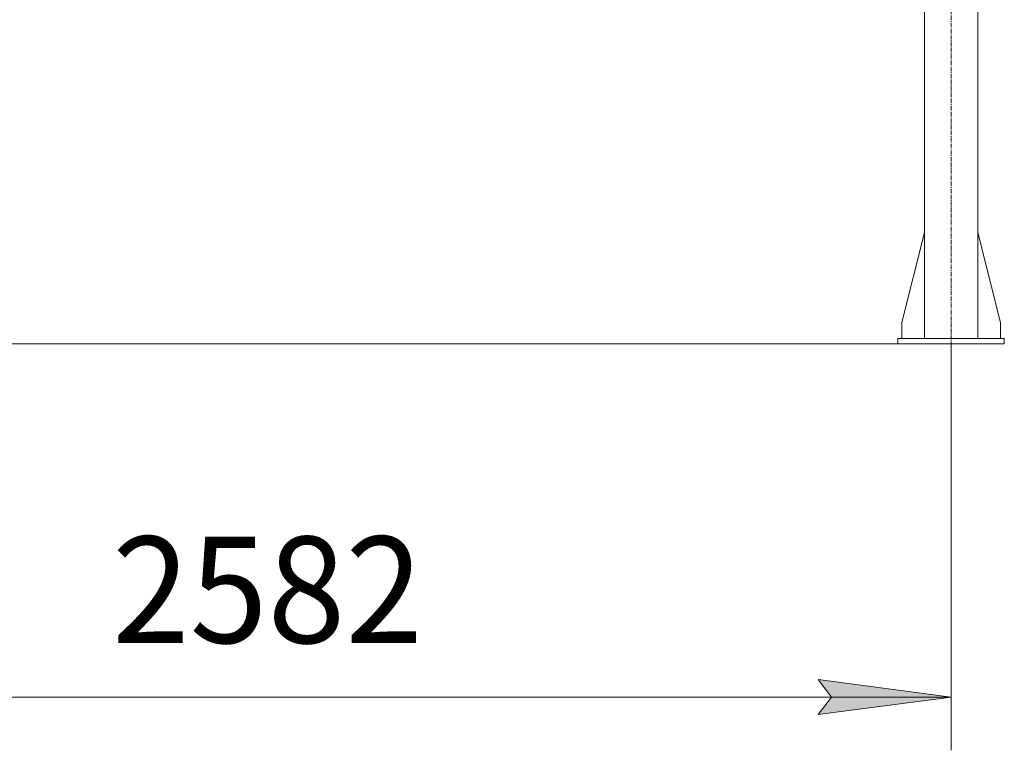
# Model space of a CAD drawing. Units: millimetres. Extents: x 0 to 21853, y -7 to 14850.
# Drawn here: x 3715 to 5566, y 6611 to 7984 of the extents above; entities that cross this region are included whole.
import ezdxf

# ---------------------------------------------------------------- set-up
doc = ezdxf.new("R2010")
doc.units = ezdxf.units.MM
doc.linetypes.add('K5LT_AXLED', pattern=[12, 7.5, -1.5, 1.5, -1.5])
doc.linetypes.add('K5LT_THIN', pattern=[0])
for name, color, linetype, true_color in [('DIM', 6, 'Continuous', 0xff00ff), ('OSI', 2, 'Continuous', 0xffff00), ('R', 1, 'Continuous', 0xff0000)]:
    doc.layers.add(name, color=color, linetype=linetype, true_color=true_color)
doc.styles.add('KTEXTSTYLE', font='GOST_A.TTF', dxfattribs={"width": 0.96, "height": 5})

msp = doc.modelspace()

# ---------------------------------------------------------------- hatches: boundary and pattern name
at = {"layer": 'DIM'}
msp.add_hatch(color=7, dxfattribs=at).paths.add_polyline_path([(5465.9, 6711), (5215.9, 6743.9), (5240.9, 6711), (5215.9, 6678.1)])

# ---------------------------------------------------------------- linework, layer by layer
at = {"layer": 'DIM', "color": 7, "linetype": 'K5LT_THIN', "lineweight": 18}
for p, q in [((5365.9, 7374.8), (2084.9, 7374.8)), ((5465.9, 7374.8), (5465.9, 6611)), ((5240.9, 6711), (5215.9, 6743.9)), ((5215.9, 6743.9), (5465.9, 6711)), ((2883.9, 6711), (5465.9, 6711)), ((5465.9, 6711), (5215.9, 6678.1)), ((5215.9, 6678.1), (5240.9, 6711))]:
    msp.add_line(p, q, dxfattribs=at)
at = {"layer": 'OSI', "color": 30, "linetype": 'K5LT_AXLED', "lineweight": 18, "true_color": 0xff8000}
msp.add_line((5465.9, 7274.8), (5465.9, 9978.8), dxfattribs=at)
at = {"layer": 'R', "color": 7, "linetype": 'K5LT_THIN', "lineweight": 18}
for p, q in [((5415.9, 7384.8), (5415.9, 9864.8)), ((5515.9, 7384.8), (5515.9, 9864.8)), ((5415.9, 7584), (5373.1, 7414.8)), ((5515.9, 7584), (5558.7, 7414.8)), ((5373.1, 7414.8), (5373.1, 7384.8)), ((5558.7, 7414.8), (5558.7, 7384.8)), ((5365.9, 7384.8), (5565.9, 7384.8)), ((5365.9, 7374.8), (5365.9, 7384.8)), ((5565.9, 7374.8), (5565.9, 7384.8)), ((5365.9, 7374.8), (5565.9, 7374.8))]:
    msp.add_line(p, q, dxfattribs=at)

# ---------------------------------------------------------------- texts
at = {"layer": 'DIM', "color": 7, "style": 'KTEXTSTYLE', "oblique": 15, "width": 0.965}
msp.add_text('2582', height=200, dxfattribs=at).set_placement((3889.1, 6812.7))

doc.saveas('drawing.dxf')
